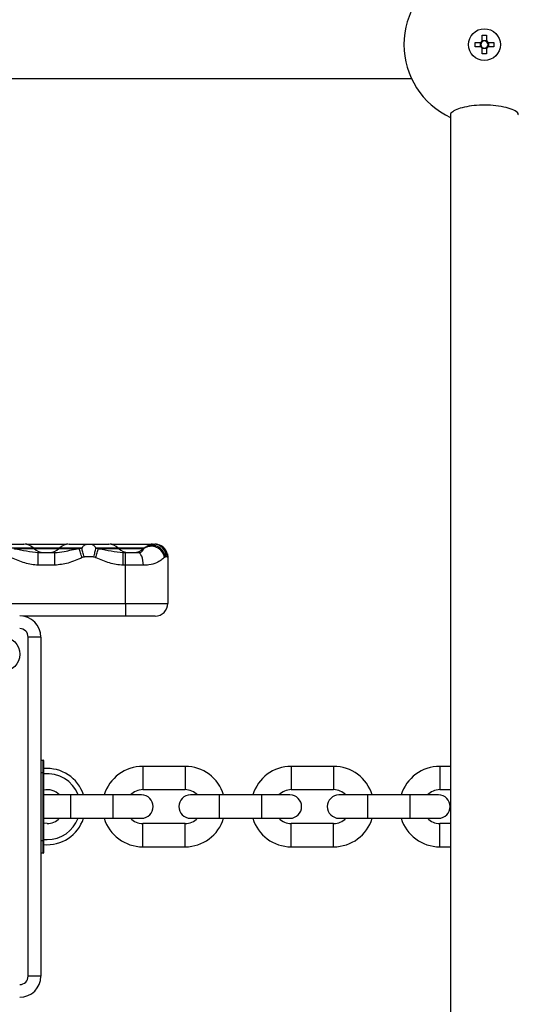
# Model space of a CAD drawing. Units: millimetres. Extents: x 1396 to 12452, y 298 to 18157.
# Drawn here: x 6559 to 6677, y 15378 to 15610 of the extents above; entities that cross this region are included whole.
import ezdxf

# ---------------------------------------------------------------- set-up
doc = ezdxf.new("R2010")
doc.units = ezdxf.units.MM
doc.header["$LTSCALE"] = 100

msp = doc.modelspace()

# ---------------------------------------------------------------- linework, layer by layer
at = {"color": 7, "linetype": 'Continuous', "lineweight": 25}
for p, q in [((6668.41, 15606.53), (6669.44, 15606.53)), ((6668.41, 15605.22), (6668.41, 15606.53)), ((6669.44, 15606.53), (6669.44, 15605.22)), ((6666.72, 15604.84), (6668.04, 15604.84)), ((6666.72, 15603.81), (6666.72, 15604.84)), ((6668.04, 15603.81), (6666.72, 15603.81)), ((6667.98, 15603.81), (6667.98, 15604.84)), ((6668.41, 15605.28), (6669.44, 15605.28)), ((6669.81, 15604.84), (6671.12, 15604.84)), ((6671.12, 15603.81), (6669.81, 15603.81)), ((6669.87, 15604.84), (6669.87, 15603.81)), ((6671.12, 15604.84), (6671.12, 15603.81)), ((6668.41, 15602.13), (6668.41, 15603.44)), ((6669.44, 15603.38), (6668.41, 15603.38)), ((6669.44, 15602.13), (6668.41, 15602.13)), ((6669.44, 15603.44), (6669.44, 15602.13)), ((6386.16, 15596.33), (6651.69, 15596.33)), ((6660.92, 15587.69), (6660.92, 15315.96)), ((6550.88, 15486.33), (6560.23, 15486.33)), ((6560.88, 15486.33), (6570.23, 15486.33)), ((6562.62, 15485.27), (6562.49, 15485.39)), ((6568.62, 15485.39), (6568.49, 15485.27)), ((6570.88, 15486.33), (6580.23, 15486.33)), ((6573.27, 15485.27), (6573.89, 15485.39)), ((6577.21, 15485.39), (6577.84, 15485.27)), ((6580.88, 15486.33), (6590.23, 15486.33)), ((6582.62, 15485.27), (6582.49, 15485.39)), ((6588.62, 15485.39), (6588.49, 15485.27)), ((6588.51, 15485.27), (6588.62, 15485.39)), ((6590.88, 15486.33), (6590.89, 15486.33)), ((6590.89, 15486.33), (6591.12, 15486.33)), ((6591.12, 15486.33), (6591.17, 15486.33)), ((6563.62, 15481.33), (6563.62, 15484.33)), ((6563.62, 15484.33), (6567.48, 15484.33)), ((6567.48, 15481.33), (6567.48, 15484.33)), ((6574.4, 15483.27), (6573.95, 15483.14)), ((6577.15, 15483.14), (6576.71, 15483.27)), ((6583.62, 15481.33), (6583.62, 15484.33)), ((6583.62, 15484.33), (6584.17, 15484.33)), ((6584.17, 15481.33), (6584.17, 15484.33)), ((6584.17, 15484.33), (6587.14, 15484.33)), ((6593.55, 15483.27), (6593.39, 15483.14)), ((6594.1, 15483.33), (6593.77, 15483.33)), ((6594.16, 15483.27), (6594.14, 15483.65)), ((6594.17, 15483.14), (6594.16, 15483.27)), ((6594.17, 15483.13), (6594.17, 15483.2)), ((6594.17, 15483.13), (6594.17, 15483.14)), ((6594.17, 15483.13), (6594.17, 15472.33)), ((6567.48, 15481.33), (6563.62, 15481.33)), ((6584.17, 15481.33), (6583.62, 15481.33)), ((6584.17, 15472.33), (6584.17, 15481.33)), ((6588.41, 15481.33), (6584.17, 15481.33)), ((6584.17, 15472.33), (6594.17, 15472.33)), ((6584.17, 15472.33), (6584.17, 15469.33)), ((6584.17, 15469.33), (6559.93, 15469.33)), ((6591.17, 15469.33), (6584.17, 15469.33)), ((6564.22, 15464.38), (6561.22, 15464.38)), ((6561.22, 15384.28), (6561.22, 15464.38)), ((6564.22, 15464.38), (6564.22, 15384.28)), ((6564.22, 15435.33), (6564.77, 15435.33)), ((6564.77, 15432.33), (6564.77, 15435.33)), ((6564.87, 15435.23), (6564.87, 15432.33)), ((6598.27, 15433.83), (6588.27, 15433.83)), ((6633.32, 15433.83), (6623.32, 15433.83)), ((6660.92, 15433.83), (6658.37, 15433.83)), ((6564.77, 15416.33), (6564.77, 15432.33)), ((6564.77, 15432.33), (6564.87, 15432.33)), ((6564.87, 15432.33), (6564.87, 15416.33)), ((6571.22, 15427.08), (6564.87, 15427.08)), ((6581.22, 15427.08), (6571.22, 15427.08)), ((6587.97, 15427.08), (6581.22, 15427.08)), ((6588.27, 15428.33), (6598.27, 15428.33)), ((6606.27, 15427.08), (6599.52, 15427.08)), ((6616.27, 15427.08), (6606.27, 15427.08)), ((6623.02, 15427.08), (6616.27, 15427.08)), ((6623.32, 15428.33), (6633.32, 15428.33)), ((6641.32, 15427.08), (6634.57, 15427.08)), ((6651.32, 15427.08), (6641.32, 15427.08)), ((6658.07, 15427.08), (6651.32, 15427.08)), ((6658.37, 15428.33), (6660.92, 15428.33)), ((6564.87, 15421.58), (6571.22, 15421.58)), ((6565.72, 15420.33), (6564.87, 15420.42)), ((6571.22, 15421.58), (6581.22, 15421.58)), ((6581.22, 15421.58), (6587.97, 15421.58)), ((6598.27, 15420.33), (6588.27, 15420.33)), ((6599.52, 15421.58), (6606.27, 15421.58)), ((6606.27, 15421.58), (6616.27, 15421.58)), ((6616.27, 15421.58), (6623.02, 15421.58)), ((6633.32, 15420.33), (6623.32, 15420.33)), ((6634.57, 15421.58), (6641.32, 15421.58)), ((6641.32, 15421.58), (6651.32, 15421.58)), ((6651.32, 15421.58), (6658.07, 15421.58)), ((6660.92, 15420.33), (6658.37, 15420.33)), ((6564.77, 15413.33), (6564.77, 15416.33)), ((6564.77, 15416.33), (6564.87, 15416.33)), ((6564.87, 15416.58), (6565.72, 15416.53)), ((6564.87, 15416.33), (6564.87, 15413.43)), ((6564.77, 15413.33), (6564.22, 15413.33)), ((6588.27, 15414.83), (6598.27, 15414.83)), ((6623.32, 15414.83), (6633.32, 15414.83)), ((6658.37, 15414.83), (6660.92, 15414.83)), ((6564.22, 15384.28), (6561.22, 15384.28))]:
    msp.add_line(p, q, dxfattribs=at)
at = {"color": 8, "linetype": 'Continuous', "lineweight": 25}
for p, q in [((6562.49, 15485.39), (6557.21, 15485.39)), ((6557.84, 15485.27), (6562.62, 15485.27)), ((6568.62, 15485.39), (6562.49, 15485.39)), ((6562.62, 15485.27), (6568.49, 15485.27)), ((6568.49, 15485.27), (6573.27, 15485.27)), ((6573.89, 15485.39), (6568.62, 15485.39)), ((6582.49, 15485.39), (6577.21, 15485.39)), ((6577.84, 15485.27), (6582.62, 15485.27)), ((6588.62, 15485.39), (6582.49, 15485.39)), ((6582.62, 15485.27), (6588.49, 15485.27)), ((6588.49, 15485.27), (6588.51, 15485.27)), ((6588.62, 15485.39), (6588.62, 15485.39)), ((6594.1, 15483.88), (6594.17, 15483.27)), ((6594.13, 15483.61), (6594.17, 15483.14)), ((6523.67, 15472.33), (6584.17, 15472.33)), ((6588.27, 15433.83), (6588.27, 15428.33)), ((6598.27, 15433.83), (6598.27, 15428.33)), ((6623.32, 15433.83), (6623.32, 15428.33)), ((6633.32, 15433.83), (6633.32, 15428.33)), ((6658.37, 15433.83), (6658.37, 15428.33)), ((6564.77, 15432.33), (6564.22, 15432.33)), ((6571.22, 15427.08), (6571.22, 15421.58)), ((6581.22, 15427.08), (6581.22, 15421.58)), ((6606.27, 15427.08), (6606.27, 15421.58)), ((6616.27, 15427.08), (6616.27, 15421.58)), ((6641.32, 15427.08), (6641.32, 15421.58)), ((6651.32, 15427.08), (6651.32, 15421.58)), ((6588.27, 15414.83), (6588.27, 15420.33)), ((6598.27, 15414.83), (6598.27, 15420.33)), ((6623.32, 15414.83), (6623.32, 15420.33)), ((6633.32, 15414.83), (6633.32, 15420.33)), ((6658.37, 15414.83), (6658.37, 15420.33)), ((6564.22, 15416.33), (6564.77, 15416.33))]:
    msp.add_line(p, q, dxfattribs=at)
at = {"color": 7, "linetype": 'Continuous', "lineweight": 25, "flags": 128}
for points in [[(6560.88, 15486.33), (6560.56, 15486.31), (6560.55, 15486.31)], [(6570.55, 15486.31), (6570.54, 15486.31), (6570.23, 15486.33)], [(6573.95, 15483.14), (6573.86, 15483.44), (6573.76, 15483.74), (6573.67, 15484.03), (6573.58, 15484.31), (6573.49, 15484.57), (6573.41, 15484.82), (6573.34, 15485.05), (6573.27, 15485.27)], [(6574.4, 15483.27), (6574.33, 15483.57), (6574.26, 15483.86), (6574.19, 15484.15), (6574.12, 15484.43), (6574.06, 15484.69), (6574, 15484.94), (6573.94, 15485.18), (6573.89, 15485.39)], [(6576.71, 15483.27), (6576.78, 15483.57), (6576.85, 15483.86), (6576.92, 15484.15), (6576.98, 15484.43), (6577.05, 15484.69), (6577.11, 15484.94), (6577.16, 15485.18), (6577.21, 15485.39)], [(6577.15, 15483.14), (6577.25, 15483.44), (6577.34, 15483.74), (6577.44, 15484.03), (6577.53, 15484.31), (6577.61, 15484.57), (6577.69, 15484.82), (6577.77, 15485.05), (6577.84, 15485.27)], [(6580.88, 15486.33), (6580.56, 15486.31), (6580.55, 15486.31)], [(6590.55, 15486.31), (6590.54, 15486.31), (6590.23, 15486.33)], [(6588.41, 15481.33), (6588.38, 15481.91), (6588.31, 15482.48), (6588.19, 15483), (6588.04, 15483.45), (6587.84, 15483.82), (6587.62, 15484.1), (6587.38, 15484.27), (6587.14, 15484.33)], [(6594.1, 15484.01), (6594.12, 15483.91), (6594.17, 15483.33)]]:
    msp.add_lwpolyline(points, dxfattribs=at)
at = {"color": 7, "linetype": 'Continuous', "lineweight": 25}
for centre, radius in [((6668.92, 15604.33), 3.75), ((6555.18, 15460.33), 4.1)]:
    msp.add_circle(centre, radius, dxfattribs=at)
for centre, radius, start, end in [((6668.92, 15604.33), 19, 114.9011, 245.0989), ((6668.92, 15604.33), 1.03, 120.1123, 149.8877), ((6668.92, 15604.33), 1.03, 210.1123, 239.8877), ((6668.92, 15604.33), 0.851, 142.7589, 217.2411), ((6668.92, 15604.33), 0.851, 127.2411, 142.7589), ((6668.92, 15604.33), 0.851, 217.2411, 232.7589), ((6668.92, 15604.33), 0.851, 52.7589, 127.2411), ((6668.92, 15604.33), 0.851, 232.7589, 307.2411), ((6668.92, 15604.33), 1.03, 30.1123, 59.8877), ((6668.92, 15604.33), 0.851, 37.2411, 52.7589), ((6668.92, 15604.33), 1.03, 300.1123, 329.8877), ((6668.92, 15604.33), 0.851, 307.2411, 322.7589), ((6668.92, 15604.33), 0.851, 322.7589, 37.2411), ((6560.23, 15483.13), 3.2, 45, 90), ((6564.88, 15487.53), 3.2, 225, 270), ((6566.23, 15487.53), 3.2, 270, 315), ((6570.88, 15483.13), 3.2, 90, 135), ((6580.23, 15483.13), 3.2, 45, 90), ((6584.88, 15487.53), 3.2, 225, 270), ((6586.23, 15487.53), 3.2, 270, 315), ((6590.29, 15482.69), 3.13, 8.3893, 124.6243), ((6590.5, 15482.98), 3.06, 5.4202, 128.0507), ((6590.83, 15483.39), 2.94, 358.8487, 88.8003), ((6591.11, 15483.34), 2.99, 359.8029, 89.7996), ((6591.17, 15472.33), 3, 270, 0), ((6559.22, 15464.38), 5, 0, 90), ((6559.22, 15464.38), 2, 0, 90), ((6564.77, 15435.23), 0.1, 0, 90), ((6588.27, 15424.33), 9.5, 90, 163.1736), ((6598.27, 15424.33), 9.5, 16.8264, 90), ((6623.32, 15424.33), 9.5, 90, 163.1736), ((6633.32, 15424.33), 9.5, 16.8264, 90), ((6658.37, 15424.33), 9.5, 90, 163.1736), ((6565.72, 15424.33), 9, 17.7916, 95.4193), ((6565.72, 15424.33), 7.79, 20.6602, 96.2608), ((6565.72, 15424.33), 4, 43.4325, 102.2689), ((6588.27, 15424.33), 4, 90, 136.5675), ((6587.97, 15424.33), 2.75, 270, 90), ((6599.52, 15424.33), 2.75, 90, 270), ((6598.27, 15424.33), 4, 43.4325, 90), ((6623.32, 15424.33), 4, 90, 136.5675), ((6623.02, 15424.33), 2.75, 270, 90), ((6634.57, 15424.33), 2.75, 90, 270), ((6633.32, 15424.33), 4, 43.4325, 90), ((6658.37, 15424.33), 4, 90, 136.5675), ((6658.07, 15424.33), 2.75, 270, 90), ((6565.72, 15424.33), 9, 264.5807, 342.2084), ((6565.72, 15424.33), 7.79, 270, 339.3398), ((6565.72, 15424.33), 4, 270, 316.5675), ((6588.27, 15424.33), 9.5, 196.8264, 270), ((6588.27, 15424.33), 4, 223.4325, 270), ((6598.27, 15424.33), 4, 270, 316.5675), ((6598.27, 15424.33), 9.5, 270, 343.1736), ((6623.32, 15424.33), 9.5, 196.8264, 270), ((6623.32, 15424.33), 4, 223.4325, 270), ((6633.32, 15424.33), 4, 270, 316.5675), ((6633.32, 15424.33), 9.5, 270, 343.1736), ((6658.37, 15424.33), 9.5, 196.8264, 270), ((6658.37, 15424.33), 4, 223.4325, 270), ((6564.77, 15413.43), 0.1, 270, 360), ((6559.22, 15384.28), 2, 270, 0), ((6559.22, 15384.28), 5, 270, 0)]:
    msp.add_arc(centre, radius, start, end, dxfattribs=at)
for points, knots in [([(6668.25, 15604.84), (6668.24, 15604.84), (6668.17, 15604.84), (6668.1, 15604.84), (6668.04, 15604.84), (6668.04, 15604.84)], [0, 0, 0, 0, 0.126747, 0.871988, 1, 1, 1, 1]), ([(6668.04, 15603.81), (6668.04, 15603.81), (6668.1, 15603.81), (6668.17, 15603.81), (6668.24, 15603.81), (6668.25, 15603.81)], [0, 0, 0, 0, 0.128012, 0.873253, 1, 1, 1, 1]), ([(6668.41, 15605.22), (6668.41, 15605.21), (6668.41, 15605.15), (6668.41, 15605.08), (6668.41, 15605.02), (6668.41, 15605.01)], [0, 0, 0, 0, 0.128012, 0.873253, 1, 1, 1, 1]), ([(6668.41, 15603.65), (6668.41, 15603.64), (6668.41, 15603.58), (6668.41, 15603.51), (6668.41, 15603.45), (6668.41, 15603.44)], [0, 0, 0, 0, 0.126747, 0.871988, 1, 1, 1, 1]), ([(6669.44, 15605.01), (6669.44, 15605.02), (6669.44, 15605.08), (6669.44, 15605.15), (6669.44, 15605.21), (6669.44, 15605.22)], [0, 0, 0, 0, 0.126747, 0.871988, 1, 1, 1, 1]), ([(6669.44, 15603.44), (6669.44, 15603.45), (6669.44, 15603.51), (6669.44, 15603.58), (6669.44, 15603.64), (6669.44, 15603.65)], [0, 0, 0, 0, 0.128012, 0.873253, 1, 1, 1, 1]), ([(6669.81, 15604.84), (6669.8, 15604.84), (6669.74, 15604.84), (6669.67, 15604.84), (6669.61, 15604.84), (6669.6, 15604.84)], [0, 0, 0, 0, 0.128012, 0.873253, 1, 1, 1, 1]), ([(6669.6, 15603.81), (6669.61, 15603.81), (6669.67, 15603.81), (6669.74, 15603.81), (6669.8, 15603.81), (6669.81, 15603.81)], [0, 0, 0, 0, 0.126747, 0.871988, 1, 1, 1, 1]), ([(6676.83, 15587.7), (6676.86, 15587.76), (6676.99, 15588.07), (6676.27, 15588.66), (6674.7, 15589.33), (6672.37, 15589.83), (6669.72, 15590.05), (6667.05, 15590), (6664.64, 15589.68), (6662.63, 15589.16), (6661.35, 15588.48), (6660.78, 15587.96), (6660.94, 15587.71), (6660.95, 15587.69)], [0, 0, 0, 0, 0.0292222, 0.1417179, 0.2545524, 0.3648896, 0.4706933, 0.5724331, 0.6730339, 0.7758669, 0.8829084, 0.9939373, 1, 1, 1, 1]), ([(6557.84, 15485.27), (6557.89, 15485.26), (6558.92, 15485.13), (6560.82, 15484.66), (6562.69, 15484.44), (6563.62, 15484.33)], [0, 0, 0, 0, 0.02665, 0.512165, 1, 1, 1, 1]), ([(6567.48, 15484.33), (6568.24, 15484.4), (6569.59, 15484.53), (6571.45, 15484.99), (6572.66, 15485.18), (6573.27, 15485.27)], [0, 0, 0, 0, 0.390995, 0.694632, 1, 1, 1, 1]), ([(6573.89, 15485.39), (6574.06, 15485.63), (6574.4, 15486.09), (6574.86, 15486.29), (6575.21, 15486.32), (6575.37, 15486.33), (6575.51, 15486.33), (6575.64, 15486.33), (6575.83, 15486.33), (6576.19, 15486.3), (6576.64, 15486.12), (6577.02, 15485.71), (6577.19, 15485.42), (6577.21, 15485.39)], [0, 0, 0, 0, 0.196836, 0.393353, 0.437604, 0.473053, 0.493207, 0.513507, 0.53794, 0.597557, 0.782145, 0.97448, 1, 1, 1, 1]), ([(6577.84, 15485.27), (6577.89, 15485.26), (6578.92, 15485.13), (6580.82, 15484.66), (6582.69, 15484.44), (6583.62, 15484.33)], [0, 0, 0, 0, 0.02665, 0.512165, 1, 1, 1, 1]), ([(6587.14, 15484.33), (6587.3, 15484.34), (6587.67, 15484.36), (6587.96, 15484.5), (6588.25, 15484.72), (6588.41, 15485), (6588.48, 15485.18), (6588.51, 15485.27)], [0, 0, 0, 0, 0.138343, 0.310595, 0.390152, 0.69409, 1, 1, 1, 1]), ([(6589.26, 15485.84), (6589.34, 15485.9), (6589.59, 15486.1), (6590.15, 15486.27), (6590.63, 15486.31), (6590.89, 15486.33)], [0, 0, 0, 0, 0.173969, 0.54226, 1, 1, 1, 1]), ([(6594.14, 15483.65), (6594.14, 15483.68), (6594.11, 15483.98), (6593.91, 15484.59), (6593.41, 15485.36), (6592.69, 15485.95), (6591.91, 15486.27), (6591.41, 15486.31), (6591.21, 15486.32)], [0, 0, 0, 0, 0.017031, 0.222859, 0.432399, 0.645406, 0.864616, 1, 1, 1, 1]), ([(6563.62, 15481.33), (6562.55, 15481.45), (6560.33, 15481.7), (6558.31, 15482.76), (6557.19, 15483.13), (6557.15, 15483.14)], [0, 0, 0, 0, 0.477219, 0.981108, 1, 1, 1, 1]), ([(6573.95, 15483.14), (6572.86, 15482.66), (6570.79, 15481.74), (6568.55, 15481.46), (6567.48, 15481.33)], [0, 0, 0, 0, 0.52731, 1, 1, 1, 1]), ([(6576.71, 15483.27), (6576.57, 15483.29), (6575.91, 15483.37), (6575.13, 15483.38), (6574.5, 15483.29), (6574.4, 15483.27)], [0, 0, 0, 0, 0.17415, 0.867354, 1, 1, 1, 1]), ([(6583.62, 15481.33), (6582.55, 15481.45), (6580.33, 15481.7), (6578.31, 15482.76), (6577.19, 15483.13), (6577.15, 15483.14)], [0, 0, 0, 0, 0.477219, 0.981108, 1, 1, 1, 1]), ([(6593.39, 15483.14), (6593.14, 15482.94), (6592.64, 15482.51), (6591.46, 15481.82), (6590.02, 15481.39), (6588.86, 15481.35), (6588.41, 15481.33)], [0, 0, 0, 0, 0.239252, 0.485016, 0.79934, 1, 1, 1, 1]), ([(6593.77, 15483.33), (6593.74, 15483.33), (6593.68, 15483.33), (6593.6, 15483.29), (6593.55, 15483.27)], [0, 0, 0, 0, 0.409542, 1, 1, 1, 1]), ([(6594.16, 15483.27), (6594.15, 15483.29), (6594.14, 15483.33), (6594.11, 15483.33), (6594.1, 15483.33)], [0, 0, 0, 0, 0.590236, 1, 1, 1, 1])]:
    msp.add_open_spline(points, degree=3, knots=knots, dxfattribs=at)

doc.saveas('drawing.dxf')
